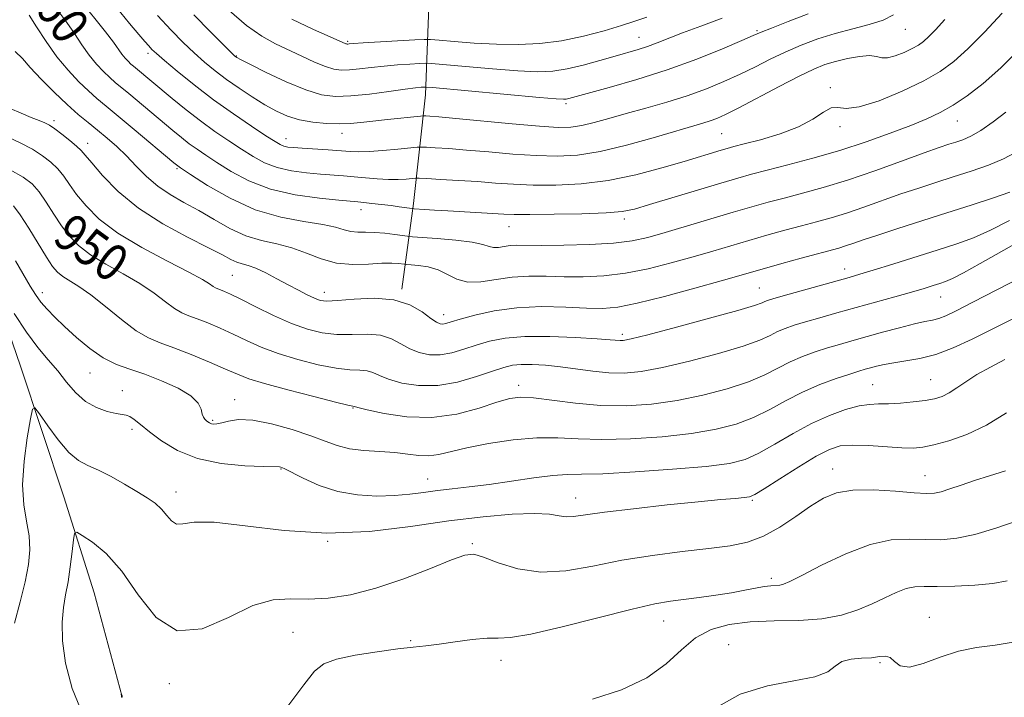
# Model space of a CAD drawing. Extents: x 2102300 to 2105200, y 287300 to 290200.
# Drawn here: x 2104153 to 2104367, y 289613 to 289760 of the extents above; entities that cross this region are included whole.
import ezdxf
from ezdxf.enums import TextEntityAlignment as Align

# ---------------------------------------------------------------- set-up
doc = ezdxf.new("R2010")
doc.units = 0
doc.header["$MEASUREMENT"] = 0
for name, color, linetype, lineweight in [('BREAKLINE DTM HARD', 7, 'Continuous', 0), ('CONTOUR INDEX', 41, 'Continuous', 13), ('CONTOUR INDEX LABEL', 244, 'Continuous', 0), ('CONTOUR INTERMEDIATE', 44, 'Continuous', 0), ('CONTOUR INTERMEDIATE DEPRESSION', 44, 'Continuous', 0), ('SPOT ELEVATION DTM', 2, 'Continuous', 13)]:
    doc.layers.add(name, color=color, linetype=linetype, lineweight=lineweight)
doc.styles.add('Style-WORKING', font='WORKING.shx')

msp = doc.modelspace()

# ---------------------------------------------------------------- linework, layer by layer
at = {"layer": 'BREAKLINE DTM HARD'}
for points in [[(2103815.667, 290000, 989.507), (2103829.99, 289988.94, 987.35), (2103864.2, 289967.16, 982.43), (2103885.72, 289943.27, 979.47), (2103905.68, 289930.91, 977.75), (2103926.19, 289916.81, 976.21), (2103945.61, 289906.75, 974.18), (2103965.16, 289906.48, 973.26), (2103984.84, 289914.25, 973.07), (2104002.83, 289925.5, 971.59), (2104019.03, 289931.6, 969.93), (2104039.13, 289929.01, 966.3), (2104068.22, 289911.34, 964.21), (2104088.02, 289888.04, 960.39), (2104097.92, 289855.68, 958.42), (2104100.9, 289822.85, 957.13), (2104103.97, 289795.77, 955.22), (2104119.55, 289758.72, 953.8), (2104133.58, 289733.79, 949.49), (2104144.2, 289711.77, 944.38), (2104153.59, 289684.6, 942.54), (2104162.97, 289656.28, 940.69), (2104169.58, 289635.47, 938.72), (2104175.59, 289612.95, 937.98)], [(2104203.601, 290000, 1021.952), (2104213.78, 289982.74, 1020.4), (2104225.77, 289954.4, 1015.64), (2104237.23, 289928.89, 1010.63), (2104249.19, 289898.3, 1005.09), (2104252.16, 289869.53, 1000.15), (2104253.36, 289834.58, 993.45), (2104253.41, 289798.53, 986.16), (2104242.25, 289766.58, 976.27), (2104241.36, 289743.49, 967.35), (2104238.77, 289719.87, 960.36), (2104236.25, 289701.31, 954.21)]]:
    msp.add_polyline3d(points, dxfattribs=at)
at = {"layer": 'CONTOUR INDEX', "flags": 128}
for points, elevation in [([(2104161.92, 289761.491), (2104163.636, 289759.15), (2104165.282, 289756.732), (2104166.894, 289754.318), (2104168.486, 289752.074), (2104170.061, 289750.138), (2104171.559, 289748.525), (2104172.907, 289747.222), (2104174.097, 289746.168), (2104177.05, 289743.727), (2104186.613, 289735.707), (2104188.479, 289734.184), (2104190.174, 289732.871), (2104191.854, 289731.663), (2104193.757, 289730.378), (2104196.139, 289728.814), (2104199.222, 289726.865), (2104203.078, 289724.809), (2104207.746, 289723.017), (2104213.099, 289721.777), (2104218.364, 289721.024), (2104222.604, 289720.605), (2104226.689, 289720.246), (2104227.989, 289720.117), (2104229.762, 289719.924), (2104231.86, 289719.683), (2104233.932, 289719.431), (2104235.68, 289719.204), (2104238.459, 289718.811), (2104238.922, 289718.764), (2104241.174, 289718.602), (2104243.337, 289718.457), (2104246.182, 289718.282), (2104258.327, 289717.585), (2104260.597, 289717.503), (2104264.016, 289717.488), (2104269.256, 289717.552), (2104275.254, 289717.688), (2104280.511, 289717.889), (2104284.017, 289718.177), (2104286.696, 289718.705), (2104289.957, 289719.654), (2104300.32, 289722.794), (2104305.371, 289724.311), (2104309.055, 289725.395), (2104312.048, 289726.226), (2104315.412, 289727.1), (2104319.942, 289728.253), (2104325.376, 289729.697), (2104331.186, 289731.386), (2104336.881, 289733.249), (2104342.113, 289735.125), (2104346.568, 289736.828), (2104350.066, 289738.252), (2104352.962, 289739.609), (2104355.742, 289741.191), (2104358.814, 289743.258), (2104362.259, 289745.934), (2104366.076, 289749.311), (2104370.18, 289753.349)], 960), ([(2104198.778, 289761.715), (2104202.569, 289758.483), (2104205.903, 289756.156), (2104208.871, 289754.53), (2104214.58, 289751.843), (2104217.317, 289750.571), (2104219.682, 289749.574), (2104221.533, 289748.999), (2104223.142, 289748.793), (2104224.879, 289748.851), (2104227.037, 289749.076), (2104229.581, 289749.384), (2104232.398, 289749.697), (2104235.326, 289749.952), (2104238.011, 289750.138), (2104240.047, 289750.259), (2104241.295, 289750.31), (2104242.666, 289750.245), (2104250.06, 289749.575), (2104255.878, 289749.074), (2104261.415, 289748.664), (2104265.644, 289748.484), (2104268.951, 289748.604), (2104272.076, 289749.072), (2104275.564, 289749.894), (2104279.185, 289750.9), (2104282.516, 289751.875), (2104287.499, 289753.322), (2104289.524, 289753.976), (2104291.576, 289754.734), (2104297.059, 289756.873), (2104301.044, 289758.37), (2104305.697, 289760.095)], 970), ([(2104151.314, 289727.215), (2104154.159, 289725.611), (2104156.07, 289724.145), (2104157.588, 289722.422), (2104159.154, 289720.172), (2104160.804, 289717.609), (2104162.475, 289715.068), (2104164.167, 289712.805), (2104166.14, 289710.755), (2104168.717, 289708.775), (2104172.08, 289706.75), (2104175.841, 289704.673), (2104179.468, 289702.564), (2104182.533, 289700.477), (2104185.014, 289698.59), (2104186.99, 289697.114), (2104188.587, 289696.173), (2104190.101, 289695.54), (2104191.874, 289694.9), (2104194.155, 289694.006), (2104196.829, 289692.871), (2104199.686, 289691.575), (2104202.597, 289690.193), (2104205.747, 289688.777), (2104209.401, 289687.375), (2104213.675, 289686.05), (2104218.092, 289684.935), (2104222.028, 289684.178), (2104225.006, 289683.857), (2104227.141, 289683.766), (2104228.697, 289683.627), (2104229.968, 289683.223), (2104231.369, 289682.579), (2104233.349, 289681.785), (2104236.235, 289680.964), (2104239.88, 289680.396), (2104244.017, 289680.396), (2104248.348, 289681.153), (2104252.452, 289682.348), (2104255.877, 289683.535), (2104258.338, 289684.357), (2104260.238, 289684.816), (2104262.149, 289685.004), (2104264.528, 289685), (2104267.384, 289684.825), (2104270.611, 289684.486), (2104277.659, 289683.537), (2104281.134, 289683.197), (2104284.468, 289683.136), (2104288.142, 289683.472), (2104292.765, 289684.314), (2104298.644, 289685.699), (2104304.868, 289687.368), (2104310.224, 289688.986), (2104313.822, 289690.291), (2104316.066, 289691.302), (2104317.687, 289692.11), (2104319.326, 289692.807), (2104321.276, 289693.486), (2104323.744, 289694.239), (2104326.876, 289695.14), (2104330.573, 289696.177), (2104343.13, 289699.673), (2104346.718, 289700.693), (2104349.448, 289701.491), (2104351.436, 289702.094), (2104352.906, 289702.554), (2104354.14, 289702.971), (2104355.655, 289703.629), (2104358.032, 289704.862), (2104361.63, 289706.867), (2104370.256, 289711.753)], 950), ([(2104167.071, 289609.053), (2104164.741, 289614.755), (2104163.309, 289620.203), (2104162.681, 289625.065), (2104162.615, 289629.131), (2104162.887, 289632.317), (2104163.352, 289635.047), (2104163.885, 289637.874), (2104164.376, 289641.145), (2104164.779, 289644.4), (2104165.066, 289646.976), (2104165.283, 289648.355), (2104165.778, 289648.605), (2104166.976, 289647.939), (2104169.172, 289646.482), (2104172.137, 289644.001), (2104175.513, 289640.172), (2104179.055, 289635.037), (2104182.963, 289630.099), (2104187.55, 289627.225), (2104192.959, 289627.656), (2104198.657, 289630.118), (2104203.944, 289632.711), (2104208.327, 289633.974), (2104212.151, 289634.195), (2104215.971, 289634.1), (2104220.254, 289634.314), (2104225.128, 289635.057), (2104230.635, 289636.447), (2104236.655, 289638.488), (2104242.43, 289640.728), (2104247.039, 289642.601), (2104249.907, 289643.645), (2104251.829, 289643.828), (2104253.943, 289643.22), (2104257.148, 289641.989), (2104261.382, 289640.687), (2104266.345, 289639.959), (2104271.786, 289640.26), (2104277.653, 289641.283), (2104283.945, 289642.527), (2104290.564, 289643.587), (2104297.031, 289644.423), (2104302.773, 289645.09), (2104307.391, 289645.683), (2104311.197, 289646.47), (2104314.68, 289647.758), (2104318.21, 289649.729), (2104321.675, 289652.051), (2104324.847, 289654.266), (2104327.632, 289655.991), (2104330.483, 289657.145), (2104333.988, 289657.725), (2104338.478, 289657.771), (2104343.239, 289657.499), (2104347.298, 289657.169), (2104349.966, 289657.004), (2104351.687, 289657.071), (2104353.19, 289657.403), (2104355.08, 289658.012), (2104357.474, 289658.836), (2104360.363, 289659.798), (2104363.676, 289660.834), (2104367.088, 289661.953)], 940)]:
    msp.add_lwpolyline(points, dxfattribs=dict(at, elevation=elevation))
at = {"layer": 'CONTOUR INTERMEDIATE', "flags": 128}
for points, elevation in [([(2104166.466, 289764.121), (2104172.004, 289757.153), (2104173.721, 289754.88), (2104175.561, 289752.305), (2104176.26, 289751.445), (2104176.926, 289750.728), (2104177.526, 289750.149), (2104178.054, 289749.68), (2104186.485, 289742.648), (2104189.471, 289740.228), (2104192.624, 289737.791), (2104195.737, 289735.546), (2104198.709, 289733.524), (2104201.466, 289731.709), (2104203.989, 289730.096), (2104206.482, 289728.733), (2104209.203, 289727.678), (2104212.311, 289726.964), (2104215.568, 289726.517), (2104218.633, 289726.238), (2104223.62, 289725.863), (2104225.939, 289725.67), (2104228.404, 289725.436), (2104230.921, 289725.217), (2104233.325, 289725.088), (2104235.461, 289725.1), (2104237.204, 289725.202), (2104239.185, 289725.379), (2104240.028, 289725.373), (2104241.689, 289725.291), (2104244.664, 289725.133), (2104248.534, 289724.91), (2104252.653, 289724.637), (2104256.548, 289724.338), (2104260.433, 289724.065), (2104264.698, 289723.882), (2104269.63, 289723.864), (2104275.126, 289724.143), (2104280.983, 289724.868), (2104286.952, 289726.104), (2104292.597, 289727.605), (2104297.434, 289729.042), (2104305.504, 289731.484), (2104306.791, 289731.86), (2104308.209, 289732.241), (2104310.47, 289732.814), (2104314.021, 289733.728), (2104318.246, 289734.975), (2104322.262, 289736.508), (2104325.377, 289738.217), (2104327.654, 289739.739), (2104329.346, 289740.65), (2104330.779, 289740.721), (2104332.571, 289740.524), (2104335.412, 289740.825), (2104339.705, 289742.175), (2104344.704, 289744.245), (2104349.374, 289746.487), (2104352.975, 289748.526), (2104355.929, 289750.677), (2104358.952, 289753.428), (2104362.55, 289757.08), (2104366.391, 289761.176)], 962), ([(2104174.403, 289762.387), (2104177.238, 289758.955), (2104179.251, 289756.542), (2104180.549, 289755.015), (2104181.393, 289754.053), (2104182.078, 289753.323), (2104183.043, 289752.423), (2104184.764, 289750.937), (2104187.574, 289748.584), (2104191.25, 289745.615), (2104195.428, 289742.414), (2104199.725, 289739.342), (2104203.674, 289736.659), (2104206.793, 289734.603), (2104208.757, 289733.327), (2104209.886, 289732.657), (2104210.66, 289732.339), (2104211.524, 289732.15), (2104212.772, 289732.01), (2104214.662, 289731.872), (2104220.285, 289731.51), (2104225.056, 289731.176), (2104226.895, 289731.108), (2104229.133, 289731.174), (2104232.151, 289731.396), (2104235.386, 289731.693), (2104239.554, 289732.104), (2104240.47, 289732.14), (2104241.566, 289732.095), (2104243.498, 289731.989), (2104246.406, 289731.8), (2104250.299, 289731.498), (2104255.093, 289731.074), (2104260.31, 289730.625), (2104265.379, 289730.275), (2104269.921, 289730.151), (2104274.337, 289730.398), (2104279.225, 289731.17), (2104284.924, 289732.525), (2104290.746, 289734.146), (2104301.496, 289737.301), (2104303.09, 289737.8), (2104304.559, 289738.346), (2104306.449, 289739.204), (2104309.302, 289740.647), (2104318.079, 289745.283), (2104322.349, 289747.495), (2104325.529, 289749.029), (2104327.964, 289750.014), (2104330.255, 289750.715), (2104332.833, 289751.333), (2104335.437, 289751.796), (2104337.635, 289751.97), (2104339.145, 289751.795), (2104340.288, 289751.521), (2104341.537, 289751.476), (2104343.225, 289751.896), (2104345.129, 289752.64), (2104346.884, 289753.476), (2104348.234, 289754.241), (2104349.342, 289755.048), (2104350.476, 289756.079), (2104351.908, 289757.547), (2104353.927, 289759.771)], 964), ([(2104155.425, 289760.734), (2104157.034, 289758.225), (2104159.125, 289755.038), (2104161.476, 289751.739), (2104163.88, 289748.8), (2104166.194, 289746.318), (2104168.289, 289744.296), (2104170.14, 289742.656), (2104172.127, 289741.002), (2104174.733, 289738.859), (2104178.214, 289735.955), (2104186.842, 289728.701), (2104188.294, 289727.615), (2104190.443, 289726.176), (2104194.116, 289723.824), (2104198.997, 289721.039), (2104204.485, 289718.561), (2104209.998, 289716.945), (2104215.034, 289716.005), (2104219.106, 289715.371), (2104221.899, 289714.754), (2104223.762, 289714.193), (2104225.212, 289713.808), (2104226.695, 289713.673), (2104228.37, 289713.671), (2104230.325, 289713.638), (2104232.563, 289713.456), (2104234.75, 289713.189), (2104237.506, 289712.799), (2104238.548, 289712.698), (2104243.871, 289712.303), (2104247.924, 289711.943), (2104251.521, 289711.499), (2104253.83, 289711.01), (2104255.162, 289710.583), (2104256.119, 289710.346), (2104257.191, 289710.378), (2104258.419, 289710.569), (2104259.735, 289710.763), (2104261.183, 289710.843), (2104266.553, 289710.826), (2104271.398, 289710.865), (2104276.964, 289711.007), (2104282.14, 289711.296), (2104286.153, 289711.779), (2104289.576, 289712.519), (2104293.317, 289713.584), (2104308.055, 289717.994), (2104312.107, 289719.172), (2104315.632, 289720.154), (2104319.14, 289721.085), (2104323.076, 289722.107), (2104327.616, 289723.355), (2104332.866, 289724.962), (2104338.769, 289726.971), (2104344.603, 289729.07), (2104349.48, 289730.854), (2104352.766, 289732.031), (2104354.846, 289732.739), (2104356.357, 289733.225), (2104357.86, 289733.735), (2104359.607, 289734.503), (2104361.774, 289735.761), (2104364.429, 289737.625), (2104367.2, 289739.74)], 958), ([(2104183.281, 289760.68), (2104186.253, 289757.481), (2104188.864, 289754.821), (2104191.232, 289752.555), (2104193.481, 289750.539), (2104195.76, 289748.656), (2104198.22, 289746.792), (2104200.953, 289744.876), (2104203.803, 289743.004), (2104206.553, 289741.315), (2104209.061, 289739.922), (2104211.486, 289738.834), (2104214.064, 289738.038), (2104216.939, 289737.514), (2104219.906, 289737.23), (2104222.669, 289737.153), (2104225.051, 289737.246), (2104227.344, 289737.468), (2104229.955, 289737.777), (2104233.112, 289738.128), (2104240.289, 289738.867), (2104240.959, 289738.912), (2104241.443, 289738.898), (2104242.332, 289738.844), (2104244.277, 289738.691), (2104247.946, 289738.358), (2104260.187, 289737.186), (2104266.06, 289736.669), (2104270.129, 289736.412), (2104272.888, 289736.453), (2104275.239, 289736.797), (2104277.934, 289737.44), (2104281.144, 289738.326), (2104284.896, 289739.389), (2104289.157, 289740.571), (2104293.672, 289741.862), (2104298.129, 289743.259), (2104302.273, 289744.756), (2104306.087, 289746.326), (2104309.613, 289747.938), (2104312.911, 289749.559), (2104316.115, 289751.163), (2104319.376, 289752.723), (2104322.816, 289754.209), (2104326.43, 289755.577), (2104330.182, 289756.783), (2104333.987, 289757.805), (2104337.557, 289758.729), (2104340.558, 289759.667), (2104342.85, 289760.822)], 966), ([(2104191.137, 289760.815), (2104194.773, 289757.117), (2104200.04, 289751.847), (2104200.239, 289751.676), (2104200.468, 289751.535), (2104201.299, 289751.101), (2104203.316, 289750.083), (2104206.848, 289748.336), (2104211.204, 289746.29), (2104215.435, 289744.521), (2104218.863, 289743.476), (2104221.895, 289743.101), (2104225.206, 289743.216), (2104229.227, 289743.639), (2104233.404, 289744.188), (2104236.935, 289744.68), (2104239.22, 289744.977), (2104240.456, 289745.108), (2104241.038, 289745.15), (2104241.492, 289745.149), (2104242.862, 289745.038), (2104266.075, 289742.912), (2104269.733, 289742.601), (2104271.308, 289742.511), (2104271.88, 289742.557), (2104272.458, 289742.697), (2104281.218, 289745.061), (2104287.216, 289746.784), (2104293.782, 289748.88), (2104300.168, 289751.213), (2104305.748, 289753.454), (2104309.925, 289755.228), (2104312.41, 289756.304), (2104314.151, 289757.043), (2104316.404, 289757.95), (2104320.031, 289759.373), (2104324.318, 289761.025)], 968), ([(2104212.432, 289759.892), (2104217.071, 289757.616), (2104220.717, 289756.009), (2104224.08, 289754.552), (2104224.248, 289754.5), (2104224.395, 289754.481), (2104224.553, 289754.486), (2104224.846, 289754.512), (2104225.758, 289754.58), (2104227.861, 289754.714), (2104239.056, 289755.368), (2104241.097, 289755.471), (2104242.471, 289755.452), (2104244.353, 289755.293), (2104247.622, 289755.001), (2104251.962, 289754.669), (2104256.755, 289754.415), (2104261.504, 289754.352), (2104266.185, 289754.572), (2104270.891, 289755.165), (2104275.635, 289756.163), (2104280.094, 289757.362), (2104283.865, 289758.502), (2104286.749, 289759.412), (2104289.368, 289760.283)], 972), ([(2104152.418, 289752.889), (2104153.993, 289751.331), (2104155.684, 289749.409), (2104158.061, 289746.871), (2104160.874, 289744.038), (2104163.671, 289741.37), (2104166.104, 289739.211), (2104168.247, 289737.434), (2104170.279, 289735.796), (2104172.347, 289734.087), (2104174.453, 289732.235), (2104176.568, 289730.205), (2104178.685, 289727.998), (2104180.896, 289725.759), (2104183.316, 289723.667), (2104186.032, 289721.841), (2104189.014, 289720.143), (2104192.204, 289718.371), (2104195.543, 289716.411), (2104198.966, 289714.488), (2104202.408, 289712.914), (2104205.812, 289711.886), (2104209.151, 289711.143), (2104212.407, 289710.309), (2104215.586, 289709.138), (2104218.783, 289707.895), (2104222.115, 289706.978), (2104225.619, 289706.663), (2104229.008, 289706.757), (2104231.914, 289706.948), (2104234.053, 289706.992), (2104235.485, 289706.914), (2104236.843, 289706.736), (2104237.335, 289706.689), (2104238.249, 289706.621), (2104239.875, 289706.478), (2104241.969, 289706.146), (2104244.156, 289705.493), (2104246.172, 289704.484), (2104248.2, 289703.456), (2104250.535, 289702.84), (2104253.392, 289702.924), (2104256.666, 289703.433), (2104260.176, 289703.952), (2104263.78, 289704.161), (2104267.504, 289704.13), (2104271.415, 289704.027), (2104275.573, 289704.012), (2104280.002, 289704.219), (2104284.716, 289704.776), (2104289.682, 289705.756), (2104294.667, 289707.012), (2104299.387, 289708.345), (2104303.647, 289709.593), (2104311.444, 289711.891), (2104315.369, 289713.013), (2104319.242, 289714.09), (2104322.868, 289715.07), (2104326.14, 289715.934), (2104329.29, 289716.801), (2104332.638, 289717.824), (2104336.405, 289719.105), (2104344.459, 289721.961), (2104348.3, 289723.258), (2104352.033, 289724.466), (2104355.803, 289725.666), (2104359.678, 289726.921), (2104363.419, 289728.235), (2104366.708, 289729.598), (2104369.311, 289730.982)], 956), ([(2104151.318, 289740.535), (2104153.699, 289739.456), (2104155.883, 289738.569), (2104157.648, 289737.89), (2104158.875, 289737.391), (2104159.859, 289736.875), (2104161.002, 289736.102), (2104162.567, 289734.925), (2104164.285, 289733.566), (2104165.752, 289732.339), (2104166.728, 289731.415), (2104167.621, 289730.383), (2104169.006, 289728.689), (2104171.355, 289725.956), (2104174.751, 289722.517), (2104179.172, 289718.883), (2104184.451, 289715.504), (2104189.815, 289712.593), (2104194.343, 289710.305), (2104197.364, 289708.736), (2104199.208, 289707.757), (2104200.456, 289707.185), (2104201.622, 289706.825), (2104202.952, 289706.456), (2104204.629, 289705.849), (2104206.759, 289704.847), (2104209.164, 289703.585), (2104211.59, 289702.271), (2104213.815, 289701.086), (2104215.738, 289700.1), (2104217.287, 289699.359), (2104218.514, 289698.9), (2104219.959, 289698.729), (2104222.287, 289698.842), (2104225.914, 289699.17), (2104230.265, 289699.369), (2104234.52, 289699.031), (2104238.008, 289697.904), (2104240.657, 289696.373), (2104242.546, 289694.98), (2104243.782, 289694.145), (2104244.574, 289693.803), (2104245.159, 289693.765), (2104245.804, 289693.886), (2104246.905, 289694.204), (2104248.886, 289694.796), (2104252.055, 289695.68), (2104256.25, 289696.617), (2104261.191, 289697.304), (2104266.548, 289697.527), (2104271.775, 289697.426), (2104276.278, 289697.229), (2104279.749, 289697.159), (2104283.04, 289697.431), (2104287.293, 289698.256), (2104293.211, 289699.733), (2104299.757, 289701.505), (2104305.457, 289703.105), (2104314.833, 289705.788), (2104318.631, 289706.854), (2104322.851, 289708.026), (2104330.965, 289710.247), (2104332.41, 289710.686), (2104334.041, 289711.239), (2104336.259, 289712.004), (2104339.438, 289713.067), (2104343.804, 289714.474), (2104354.43, 289717.844), (2104359.667, 289719.521), (2104364.319, 289721.056), (2104368.046, 289722.371)], 954), ([(2104150.616, 289734.423), (2104153.533, 289733.053), (2104156.158, 289731.659), (2104158.363, 289730.268), (2104160.177, 289728.855), (2104161.67, 289727.381), (2104162.941, 289725.794), (2104164.213, 289723.996), (2104165.74, 289721.879), (2104167.789, 289719.367), (2104170.663, 289716.531), (2104174.681, 289713.476), (2104179.911, 289710.342), (2104185.438, 289707.42), (2104190.098, 289705.036), (2104193.028, 289703.425), (2104194.557, 289702.458), (2104195.317, 289701.918), (2104195.849, 289701.604), (2104196.354, 289701.393), (2104196.945, 289701.18), (2104197.771, 289700.848), (2104199.125, 289700.23), (2104201.332, 289699.149), (2104204.57, 289697.52), (2104208.416, 289695.643), (2104212.299, 289693.908), (2104215.785, 289692.635), (2104218.987, 289691.852), (2104222.158, 289691.51), (2104225.46, 289691.514), (2104228.703, 289691.568), (2104231.609, 289691.329), (2104233.988, 289690.564), (2104236.013, 289689.476), (2104237.948, 289688.382), (2104240.009, 289687.555), (2104242.227, 289687.099), (2104244.588, 289687.08), (2104247.076, 289687.52), (2104249.679, 289688.276), (2104252.381, 289689.166), (2104255.243, 289690.016), (2104258.614, 289690.694), (2104262.92, 289691.077), (2104268.32, 289691.093), (2104273.924, 289690.866), (2104278.575, 289690.572), (2104281.426, 289690.354), (2104283.556, 289690.158), (2104284.264, 289690.189), (2104285.943, 289690.532), (2104289.61, 289691.453), (2104295.776, 289693.082), (2104302.936, 289695.02), (2104309.082, 289696.731), (2104312.709, 289697.812), (2104314.33, 289698.375), (2104314.965, 289698.662), (2104315.551, 289698.9), (2104316.701, 289699.261), (2104318.945, 289699.904), (2104333.24, 289703.882), (2104335.515, 289704.541), (2104338.415, 289705.423), (2104342.655, 289706.739), (2104352.522, 289709.84), (2104356.595, 289711.157), (2104360.189, 289712.471), (2104363.863, 289714.094), (2104367.971, 289716.203)], 952), ([(2104152.032, 289719.402), (2104153.505, 289717.463), (2104155.367, 289714.551), (2104159.21, 289708.258), (2104160.546, 289706.242), (2104161.616, 289704.979), (2104162.753, 289704.075), (2104166.244, 289701.926), (2104168.838, 289700.093), (2104172.038, 289697.53), (2104175.47, 289694.722), (2104178.664, 289692.311), (2104181.324, 289690.742), (2104183.848, 289689.686), (2104186.803, 289688.62), (2104190.539, 289687.164), (2104194.533, 289685.512), (2104198.041, 289684.001), (2104200.625, 289682.866), (2104203.079, 289681.912), (2104206.503, 289680.842), (2104211.566, 289679.465), (2104217.198, 289678.017), (2104221.899, 289676.845), (2104224.552, 289676.201), (2104225.948, 289675.882), (2104226.726, 289675.683), (2104228.751, 289675.187), (2104232.437, 289674.365), (2104237.335, 289673.619), (2104242.779, 289673.464), (2104248.144, 289674.234), (2104252.977, 289675.545), (2104256.866, 289676.834), (2104259.623, 289677.642), (2104261.962, 289677.929), (2104264.817, 289677.759), (2104273.906, 289676.594), (2104279.369, 289676.123), (2104284.868, 289676.05), (2104290.365, 289676.407), (2104295.92, 289677.175), (2104301.511, 289678.316), (2104306.8, 289679.716), (2104311.367, 289681.241), (2104314.935, 289682.769), (2104320.409, 289685.558), (2104323.1, 289686.715), (2104325.851, 289687.71), (2104328.543, 289688.575), (2104331.126, 289689.347), (2104333.814, 289690.113), (2104340.479, 289691.962), (2104344.163, 289692.957), (2104347.36, 289693.768), (2104349.658, 289694.274), (2104351.291, 289694.608), (2104352.658, 289694.966), (2104354.187, 289695.556), (2104356.448, 289696.635), (2104360.038, 289698.476), (2104365.255, 289701.179), (2104371.176, 289704.18)], 948), ([(2104152.465, 289707.462), (2104155.671, 289702.002), (2104156.844, 289700.134), (2104157.997, 289698.534), (2104159.338, 289696.953), (2104161.001, 289695.229), (2104163.1, 289693.219), (2104165.69, 289690.868), (2104168.583, 289688.479), (2104171.531, 289686.441), (2104174.371, 289685.014), (2104177.276, 289683.946), (2104180.507, 289682.856), (2104184.166, 289681.456), (2104187.734, 289679.833), (2104190.537, 289678.167), (2104192.098, 289676.621), (2104192.736, 289675.29), (2104192.968, 289674.25), (2104193.218, 289673.546), (2104193.534, 289673.096), (2104193.873, 289672.787), (2104194.202, 289672.525), (2104194.548, 289672.306), (2104194.947, 289672.144), (2104195.45, 289672.061), (2104196.161, 289672.105), (2104197.197, 289672.331), (2104198.693, 289672.727), (2104200.864, 289673.026), (2104203.946, 289672.896), (2104208.006, 289672.114), (2104212.445, 289670.891), (2104216.5, 289669.544), (2104219.632, 289668.347), (2104222.222, 289667.389), (2104224.875, 289666.713), (2104228.03, 289666.329), (2104231.447, 289666.107), (2104234.719, 289665.883), (2104237.53, 289665.553), (2104239.945, 289665.254), (2104242.122, 289665.18), (2104244.277, 289665.478), (2104250.336, 289666.921), (2104255.023, 289667.836), (2104260.347, 289668.638), (2104265.534, 289669.107), (2104270.069, 289669.111), (2104274.487, 289668.875), (2104279.579, 289668.709), (2104285.852, 289668.864), (2104292.661, 289669.33), (2104299.075, 289670.036), (2104304.379, 289670.933), (2104308.732, 289672.065), (2104312.509, 289673.496), (2104316.049, 289675.248), (2104319.54, 289677.155), (2104323.131, 289679.007), (2104326.874, 289680.622), (2104330.425, 289681.935), (2104333.343, 289682.91), (2104335.33, 289683.541), (2104336.678, 289683.944), (2104337.824, 289684.266), (2104339.149, 289684.623), (2104340.807, 289685.008), (2104342.893, 289685.381), (2104345.479, 289685.747), (2104348.53, 289686.274), (2104351.987, 289687.176), (2104355.791, 289688.604), (2104359.889, 289690.471), (2104364.229, 289692.632), (2104368.739, 289694.922)], 946), ([(2104152.186, 289696.055), (2104154.88, 289691.982), (2104157.362, 289688.695), (2104159.602, 289686.033), (2104161.652, 289683.621), (2104163.58, 289681.189), (2104165.528, 289678.886), (2104167.658, 289676.969), (2104170.04, 289675.629), (2104172.392, 289674.801), (2104174.346, 289674.36), (2104175.648, 289674.163), (2104176.516, 289674.015), (2104177.283, 289673.706), (2104178.254, 289673.052), (2104179.618, 289671.974), (2104181.534, 289670.418), (2104184.152, 289668.412), (2104187.578, 289666.318), (2104191.912, 289664.582), (2104197.063, 289663.534), (2104202.191, 289663.047), (2104206.269, 289662.88), (2104209.74, 289662.805), (2104210.003, 289662.73), (2104210.704, 289662.409), (2104214.829, 289660.302), (2104218.31, 289658.753), (2104222.343, 289657.435), (2104226.607, 289656.692), (2104230.81, 289656.459), (2104234.662, 289656.566), (2104237.977, 289656.859), (2104240.967, 289657.245), (2104243.942, 289657.647), (2104247.186, 289658.017), (2104250.872, 289658.421), (2104255.144, 289658.955), (2104260, 289659.665), (2104264.861, 289660.39), (2104269.002, 289660.923), (2104272.068, 289661.129), (2104275.17, 289661.173), (2104279.788, 289661.296), (2104286.836, 289661.677), (2104294.957, 289662.253), (2104302.23, 289662.897), (2104307.247, 289663.55), (2104310.663, 289664.413), (2104313.651, 289665.751), (2104317.134, 289667.717), (2104321.048, 289670.005), (2104325.083, 289672.198), (2104328.947, 289673.95), (2104332.434, 289675.207), (2104335.356, 289675.987), (2104337.633, 289676.34), (2104339.611, 289676.436), (2104341.743, 289676.476), (2104344.339, 289676.619), (2104347.124, 289676.868), (2104349.68, 289677.183), (2104351.704, 289677.55), (2104353.348, 289678.055), (2104354.878, 289678.81), (2104356.54, 289679.89), (2104358.501, 289681.244), (2104360.911, 289682.784), (2104363.832, 289684.42), (2104366.985, 289686.05)], 944), ([(2104152.301, 289628.923), (2104153.486, 289633.485), (2104154.579, 289637.881), (2104155.305, 289641.605), (2104155.595, 289644.814), (2104155.438, 289647.833), (2104154.887, 289650.983), (2104154.275, 289654.566), (2104154.004, 289658.883), (2104154.345, 289664.009), (2104155.054, 289669.119), (2104155.755, 289673.167), (2104156.209, 289675.32), (2104156.716, 289675.612), (2104157.71, 289674.293), (2104159.482, 289671.715), (2104161.747, 289668.638), (2104164.076, 289665.925), (2104166.163, 289664.196), (2104168.193, 289663.112), (2104170.474, 289662.091), (2104173.198, 289660.696), (2104176.104, 289659.061), (2104178.816, 289657.463), (2104181.038, 289656.104), (2104182.789, 289654.883), (2104184.168, 289653.629), (2104185.286, 289652.257), (2104186.299, 289651.048), (2104187.373, 289650.375), (2104188.784, 289650.442), (2104191.24, 289650.785), (2104195.556, 289650.773), (2104202.258, 289649.999), (2104210.705, 289648.962), (2104219.968, 289648.384), (2104229.232, 289648.783), (2104238.136, 289649.846), (2104246.438, 289651.056), (2104253.884, 289651.979), (2104260.18, 289652.524), (2104265.023, 289652.685), (2104268.262, 289652.497), (2104270.345, 289652.163), (2104271.874, 289651.929), (2104273.487, 289651.991), (2104280.169, 289652.945), (2104286.495, 289653.718), (2104293.793, 289654.528), (2104300.499, 289655.223), (2104305.386, 289655.688), (2104308.562, 289655.96), (2104310.471, 289656.113), (2104311.621, 289656.272), (2104312.783, 289656.774), (2104314.793, 289658.006), (2104318.184, 289660.174), (2104322.277, 289662.763), (2104326.092, 289665.076), (2104328.941, 289666.571), (2104331.306, 289667.314), (2104333.965, 289667.527), (2104337.441, 289667.421), (2104344.647, 289666.937), (2104347.142, 289666.873), (2104349.214, 289667.054), (2104351.584, 289667.541), (2104354.804, 289668.41), (2104358.722, 289669.791), (2104363.014, 289671.828), (2104367.338, 289674.536)], 942), ([(2104211.52, 289610.862), (2104214.977, 289615.546), (2104217.33, 289618.475), (2104219.349, 289620.106), (2104222.059, 289621.082), (2104226.145, 289621.93), (2104230.921, 289622.693), (2104235.361, 289623.293), (2104238.733, 289623.691), (2104241.482, 289623.997), (2104244.347, 289624.357), (2104247.835, 289624.86), (2104251.516, 289625.362), (2104254.728, 289625.662), (2104257.151, 289625.675), (2104259.837, 289625.781), (2104264.18, 289626.479), (2104271.024, 289628.075), (2104286.164, 289631.94), (2104291.119, 289633.072), (2104294.482, 289633.668), (2104300.714, 289634.473), (2104304.293, 289634.969), (2104307.698, 289635.499), (2104310.585, 289636.025), (2104312.93, 289636.486), (2104314.791, 289636.82), (2104316.232, 289636.988), (2104318.203, 289637.124), (2104319.019, 289637.316), (2104320.379, 289637.917), (2104322.975, 289639.253), (2104327.228, 289641.464), (2104332.471, 289643.962), (2104337.764, 289645.978), (2104342.363, 289646.95), (2104346.299, 289647.139), (2104349.801, 289647.015), (2104353.114, 289646.998), (2104356.562, 289647.305), (2104360.487, 289648.108), (2104365.048, 289649.478), (2104369.67, 289651.108)], 938), ([(2104277.607, 289612.377), (2104283.843, 289614.449), (2104289.373, 289617.071), (2104293.581, 289620.095), (2104296.879, 289623.13), (2104299.936, 289625.726), (2104303.324, 289627.536), (2104307.239, 289628.629), (2104311.785, 289629.178), (2104316.954, 289629.374), (2104322.313, 289629.497), (2104327.32, 289629.846), (2104331.556, 289630.64), (2104335.106, 289631.784), (2104338.178, 289633.1), (2104340.941, 289634.414), (2104343.407, 289635.562), (2104345.55, 289636.379), (2104347.436, 289636.765), (2104349.508, 289636.858), (2104352.304, 289636.861), (2104356.137, 289636.943), (2104360.434, 289637.156), (2104364.397, 289637.519), (2104367.484, 289638.064)], 936), ([(2104304.317, 289610.521), (2104309.622, 289613.509), (2104315.521, 289615.325), (2104321.219, 289616.36), (2104325.776, 289617.22), (2104328.566, 289618.354), (2104330.215, 289619.585), (2104331.667, 289620.575), (2104333.633, 289621.088), (2104335.912, 289621.281), (2104338.072, 289621.407), (2104339.778, 289621.63), (2104341.076, 289621.739), (2104342.106, 289621.433), (2104343.056, 289620.571), (2104344.303, 289619.661), (2104346.271, 289619.372), (2104349.24, 289620.149), (2104352.928, 289621.535), (2104356.909, 289622.851), (2104360.862, 289623.609), (2104364.883, 289624.109), (2104369.174, 289624.845)], 934)]:
    msp.add_lwpolyline(points, dxfattribs=dict(at, elevation=elevation))
at = {"layer": 'CONTOUR INTERMEDIATE DEPRESSION', "elevation": 938, "flags": 128}
msp.add_lwpolyline([(2104175.644, 289613.048), (2104175.647, 289612.94), (2104175.619, 289612.875), (2104175.578, 289612.852), (2104175.539, 289612.871), (2104175.505, 289612.934), (2104175.478, 289613.04), (2104175.431, 289613.526), (2104175.442, 289613.527), (2104175.601, 289613.191), (2104175.644, 289613.048)], dxfattribs=at)
at = {"layer": 'SPOT ELEVATION DTM'}
for p in [(2104287.67, 289755.95, 970.8), (2104313.22, 289757.35, 968.2), (2104345.39, 289757.67, 965.2), (2104224.52, 289755.05, 972.2), (2104181.22, 289752.49, 963.6), (2104200.34, 289751.92, 968.1), (2104329.15, 289745.02, 962.2), (2104271.85, 289741.58, 967.7), (2104160.83, 289737.89, 954.4), (2104331.23, 289736.58, 961.6), (2104356.69, 289737.76, 959.2), (2104223.31, 289735.14, 965.4), (2104305.57, 289735.07, 963), (2104168.14, 289732.91, 954.6), (2104211.17, 289733.97, 964.7), (2104187.48, 289727.46, 957.8), (2104227.38, 289718.59, 959.4), (2104284.49, 289716.57, 959.6), (2104259.47, 289714.85, 959.2), (2104332.25, 289705.69, 952.6), (2104199.48, 289704.32, 953), (2104158.28, 289700.55, 946.5), (2104219.41, 289700.67, 954.6), (2104313.74, 289701.61, 952.9), (2104353.06, 289699.64, 949.2), (2104245.33, 289695.77, 954.6), (2104284.04, 289691.55, 952.4), (2104168.66, 289683.16, 945.2), (2104350.92, 289681.71, 944.9), (2104175.66, 289679.29, 944.6), (2104261.57, 289680.45, 948.5), (2104338.34, 289680.58, 944.9), (2104200, 289677.39, 946.6), (2104225.64, 289675.54, 947.9), (2104195.25, 289672.9, 946.2), (2104177.78, 289670.91, 943.6), (2104210.03, 289662.3, 943.9), (2104329.68, 289662.35, 940.7), (2104241.81, 289660.19, 944.8), (2104349.69, 289660.9, 940.8), (2104187.32, 289657.32, 942.6), (2104273.94, 289656.06, 942.7), (2104312.24, 289655.5, 941.8), (2104220.14, 289646.61, 942), (2104251.5, 289646.1, 940.2), (2104316.38, 289638.58, 938.4), (2104350.61, 289630.14, 934.7), (2104293.03, 289629.34, 937.2), (2104212.65, 289626.92, 939), (2104238.16, 289625.12, 938.2), (2104307.13, 289624.21, 934.5), (2104257.77, 289620.86, 937.4), (2104339.92, 289620.33, 933.8), (2104185.87, 289615.79, 939.6)]:
    msp.add_point(p, dxfattribs=at)

# ---------------------------------------------------------------- texts
at = {"layer": 'CONTOUR INDEX LABEL', "style": 'Style-WORKING', "width": 0.875}
for s, rotation, p in [('960', 306, (2104156.415, 289769.108, 960)), ('950', 324.1, (2104162.549, 289714.969, 950))]:
    msp.add_text(s, height=8, rotation=rotation, dxfattribs=at).set_placement(p, align=Align.MIDDLE_LEFT)

doc.saveas('drawing.dxf')
